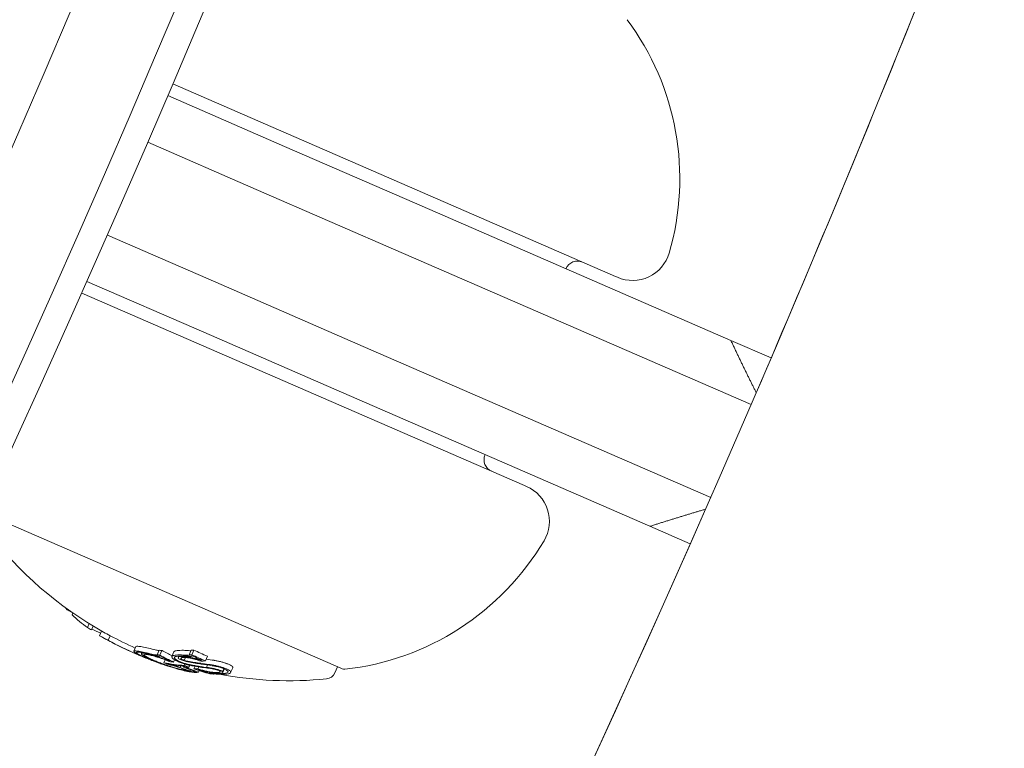
# Model space of a CAD drawing. Units: millimetres. Extents: x -4541 to 6139, y -5619 to 4406.
# Drawn here: x 1104 to 1142, y 227 to 255 of the extents above; entities that cross this region are included whole.
import ezdxf

# ---------------------------------------------------------------- set-up
doc = ezdxf.new("R2010")
doc.units = ezdxf.units.MM
doc.header["$LTSCALE"] = 0.2
doc.header["$MEASUREMENT"] = 0
doc.header["$PDMODE"] = 1
doc.linetypes.add('BORDER', pattern=[1.75, 0.5, -0.25, 0.5, -0.25, 0, -0.25])
doc.layers.add('HAGS-Dim Plan', color=7, linetype='Continuous', lineweight=100)
doc.layers.add('HAGS-EN1176 Falling Space', color=30, linetype='BORDER')
doc.layers.add('HAGS-Plan', color=7, linetype='Continuous')
doc.styles.get("Standard").update_dxf_attribs({"font": 'g13f12d.shx', "height": 300})
doc.dimstyles.new('HAGS - Dim Plan', dxfattribs={"dimtxt": 300, "dimasz": 200, "dimexe": 0.18, "dimexo": 0.0625, "dimgap": 150, "dimtad": 0, "dimlfac": 0.001, "dimrnd": 0.05, "dimzin": 1, "dimdsep": 46, "dimtxsty": 'Standard', "dimblk": 'HAGS - Dim Plan arrow', "dimcen": 0.1, "dimse1": 1, "dimse2": 1, "dimclrd": 1, "dimadec": 0, "dimazin": 0, "dimtfac": 1, "dimtofl": 0, "dimtmove": 0, "dimatfit": 3, "dimfxl": 1, "dimtolj": 1, "dimtzin": 0, "dimarcsym": 0})

# ---------------------------------------------------------------- blocks, each defined once
blk = doc.blocks.new('HAGS - Dim Plan arrow')
at = {"color": 1, "lineweight": 0}
blk.add_lwpolyline([(0, 0, 0, 0.35, 0), (-1, 0, 0.015, 0.015, 0)], format="xyseb", dxfattribs=at)
blk = doc.blocks.new('*D1')
at = {"layer": 'Defpoints', "color": 0, "transparency": 16777216}
for p in [(1500, 2766.124), (-500, -4766.124), (5942.207, -4766.124)]:
    blk.add_point(p, dxfattribs=at)
at = {"layer": 'HAGS-Dim Plan', "color": 1, "lineweight": -2, "transparency": 16777216}
for p, q in [((5942.207, 2566.124), (5942.207, -394.564)), ((5942.207, -4566.124), (5942.207, -1605.437))]:
    blk.add_line(p, q, dxfattribs=at)
at = {"layer": 'HAGS-Dim Plan', "color": 1, "lineweight": -2, "transparency": 16777216, "xscale": 200, "yscale": 200, "zscale": 200}
for p, rotation in [((5942.207, 2766.124), 90), ((5942.207, -4766.124), 270)]:
    blk.add_blockref('HAGS - Dim Plan arrow', p, dxfattribs=dict(at, rotation=rotation))
at = {"layer": 'HAGS-Dim Plan', "color": 0, "transparency": 16777216, "insert": (5942.207, -1000), "char_height": 300, "attachment_point": 5, "rotation": 90}
blk.add_mtext('\\A1;7.55m', dxfattribs=at)
blk = doc.blocks.new('*D2')
at = {"layer": 'Defpoints', "color": 0, "transparency": 16777216}
for p in [(500, 1224.472, 1481), (5448.35, 1224.472), (-500, -3224, 881)]:
    blk.add_point(p, dxfattribs=at)
at = {"layer": 'HAGS-Dim Plan', "color": 1, "lineweight": -2, "transparency": 16777216}
for p, q in [((5448.35, 1024.472), (5448.35, -364.327)), ((5448.35, -3024), (5448.35, -1635.2))]:
    blk.add_line(p, q, dxfattribs=at)
at = {"layer": 'HAGS-Dim Plan', "color": 1, "lineweight": -2, "transparency": 16777216, "xscale": 200, "yscale": 200, "zscale": 200}
for p, rotation in [((5448.35, 1224.472), 90), ((5448.35, -3224), 270)]:
    blk.add_blockref('HAGS - Dim Plan arrow', p, dxfattribs=dict(at, rotation=rotation))
at = {"layer": 'HAGS-Dim Plan', "color": 0, "transparency": 16777216, "insert": (5448.35, -999.764), "char_height": 300, "attachment_point": 5, "rotation": 90}
blk.add_mtext('\\A1;4.45m', dxfattribs=at)
blk = doc.blocks.new('*D3')
at = {"layer": 'Defpoints', "color": 0, "transparency": 16777216}
for p in [(4421.991, 4208.849), (-4540.62, 981), (4421.991, -2346.247)]:
    blk.add_point(p, dxfattribs=at)
at = {"layer": 'HAGS-Dim Plan', "color": 1, "lineweight": -2, "transparency": 16777216}
for p, q in [((-4340.62, 4208.849), (-665.275, 4208.849)), ((4221.991, 4208.849), (546.646, 4208.849))]:
    blk.add_line(p, q, dxfattribs=at)
at = {"layer": 'HAGS-Dim Plan', "color": 1, "lineweight": -2, "transparency": 16777216, "xscale": 200, "yscale": 200, "zscale": 200, "rotation": 180}
blk.add_blockref('HAGS - Dim Plan arrow', (-4540.62, 4208.849), dxfattribs=at)
at = {"layer": 'HAGS-Dim Plan', "color": 1, "lineweight": -2, "transparency": 16777216, "xscale": 200, "yscale": 200, "zscale": 200}
blk.add_blockref('HAGS - Dim Plan arrow', (4421.991, 4208.849), dxfattribs=at)
at = {"layer": 'HAGS-Dim Plan', "color": 0, "transparency": 16777216, "insert": (-59.314, 4208.849), "char_height": 300, "attachment_point": 5}
blk.add_mtext('\\A1;8.95m', dxfattribs=at)
blk = doc.blocks.new('*D4')
at = {"layer": 'Defpoints', "color": 0, "transparency": 16777216}
for p in [(-2632.083, 3641.062), (-2632.083, 986.662, 203.794), (2921.43, -2498.927, 451.275)]:
    blk.add_point(p, dxfattribs=at)
at = {"layer": 'HAGS-Dim Plan', "color": 1, "lineweight": -2, "transparency": 16777216}
for p, q in [((-2432.083, 3641.062), (-475.763, 3641.062)), ((2721.43, 3641.062), (765.11, 3641.062))]:
    blk.add_line(p, q, dxfattribs=at)
at = {"layer": 'HAGS-Dim Plan', "color": 1, "lineweight": -2, "transparency": 16777216, "xscale": 200, "yscale": 200, "zscale": 200, "rotation": 180}
blk.add_blockref('HAGS - Dim Plan arrow', (-2632.083, 3641.062), dxfattribs=at)
at = {"layer": 'HAGS-Dim Plan', "color": 1, "lineweight": -2, "transparency": 16777216, "xscale": 200, "yscale": 200, "zscale": 200}
blk.add_blockref('HAGS - Dim Plan arrow', (2921.43, 3641.062), dxfattribs=at)
at = {"layer": 'HAGS-Dim Plan', "color": 0, "transparency": 16777216, "insert": (144.673, 3641.062), "char_height": 300, "attachment_point": 5}
blk.add_mtext('\\A1;5.45m', dxfattribs=at)

msp = doc.modelspace()

# ---------------------------------------------------------------- linework, layer by layer
at = {"layer": 'HAGS-EN1176 Falling Space'}
msp.add_lwpolyline([(-2766.124, -992.85), (-3540.62, -992.85, -0.41764), (-4540.62, 19), (-4540.62, 981, -0.41764), (-3540.62, 1992.85), (-2406.358, 1992.85, -0.21064), (-1299.037, 2481), (-511.228, 2481, -0.168276), (912.063, 2688.526, -0.719406), (3288.436, -891.696, -0.343643), (4421.991, -2346.247), (4421.991, -2648.479, -0.414214), (2921.991, -4148.479), (2645.24, -4148.479, -0.089443), (1506.051, -4483.758, -0.167657), (87.669, -4688.599, -0.493309), (-2766.124, -2500)], format="xyb", close=True, dxfattribs=at)
at = {"layer": 'HAGS-Plan', "lineweight": 0}
for p, q in [((1109.542, 252.76), (1127.006, 245.166)), ((1113.949, 250.299), (1109.346, 252.3)), ((1108.556, 250.463), (1112.833, 248.603)), ((1119.08, 248.068), (1113.949, 250.299)), ((1112.833, 248.603), (1118.648, 246.075)), ((1119.08, 248.068), (1131.553, 242.644)), ((1111.238, 244.935), (1106.959, 246.796)), ((1132.357, 240.114), (1118.648, 246.075)), ((1127.006, 245.166), (1127.084, 245.133)), ((1106.151, 244.966), (1110.759, 242.962)), ((1117.053, 242.406), (1111.238, 244.935)), ((1123.418, 236.913), (1105.949, 244.509)), ((1110.759, 242.962), (1115.89, 240.731)), ((1117.053, 242.406), (1130.762, 236.446)), ((1131.553, 242.644), (1133.146, 241.952)), ((1128.363, 235.308), (1115.89, 240.731)), ((1123.495, 236.879), (1123.418, 236.913)), ((1102.099, 235.823), (1116.17, 229.705)), ((1128.363, 235.308), (1129.956, 234.615)), ((1105.382, 232.042), (1105.372, 232.02)), ((1105.542, 231.928), (1105.541, 231.927)), ((1105.597, 231.89), (1105.568, 231.822)), ((1106.237, 231.47), (1106.17, 231.314)), ((1106.403, 231.368), (1106.339, 231.221)), ((1106.731, 231.176), (1106.651, 230.993)), ((1107.074, 230.993), (1106.994, 230.81)), ((1107.002, 230.802), (1107.001, 230.801)), ((1108.085, 230.561), (1108.005, 230.378)), ((1109.004, 230.42), (1108.925, 230.237)), ((1109.114, 230.409), (1109.034, 230.225)), ((1109.584, 230.354), (1109.504, 230.17)), ((1110.266, 230.417), (1110.186, 230.234)), ((1110.372, 230.427), (1110.292, 230.244)), ((1108.324, 230.327), (1108.307, 230.287)), ((1109.034, 230.193), (1109.032, 230.189)), ((1109.24, 230.04), (1109.191, 229.927)), ((1109.4, 230.007), (1109.395, 229.997)), ((1109.608, 230.044), (1109.567, 229.952)), ((1109.78, 230.189), (1109.754, 230.129)), ((1109.799, 230.233), (1109.799, 230.233)), ((1109.859, 230.106), (1109.853, 230.091)), ((1110.043, 230.133), (1109.993, 230.019)), ((1110.297, 230.197), (1110.295, 230.194)), ((1110.646, 230.038), (1110.64, 230.024)), ((1110.905, 230.183), (1110.826, 229.999)), ((1109.135, 229.867), (1109.134, 229.866)), ((1109.191, 229.927), (1109.192, 229.926)), ((1109.356, 229.877), (1109.354, 229.872)), ((1109.855, 229.804), (1109.828, 229.742)), ((1109.968, 229.793), (1109.96, 229.773)), ((1110.02, 229.875), (1109.995, 229.818)), ((1110.065, 229.747), (1110.062, 229.741)), ((1110.209, 229.826), (1110.173, 229.743)), ((1110.234, 229.649), (1110.213, 229.601)), ((1110.418, 229.787), (1110.376, 229.689)), ((1110.567, 229.762), (1110.532, 229.683)), ((1110.582, 229.618), (1110.553, 229.553)), ((1110.914, 229.839), (1110.872, 229.743)), ((1111.012, 229.563), (1111.012, 229.563)), ((1111.548, 229.691), (1111.5, 229.581)), ((1111.571, 229.681), (1111.512, 229.546)), ((1111.903, 229.723), (1111.823, 229.54)), ((1116.039, 229.762), (1115.936, 229.526)), ((1116.17, 229.705), (1116.222, 229.682)), ((1111.001, 229.547), (1110.985, 229.509)), ((1111.005, 229.547), (1110.991, 229.515)), ((1111.142, 229.491), (1111.138, 229.481))]:
    msp.add_line(p, q, dxfattribs=at)
for centre, radius, start, end in [((530.627, 500), 624.665, 330.48548, 0), ((530.627, 500), 624.665, 330.48548, 0), ((530.627, 500), 628.434, 330.169377, 0), ((530.627, 500), 628.434, 330.169377, 0), ((530.627, 500), 629.5, 330.081576, 0), ((529.644, 500), 656.356, 328.173759, 0), ((529.644, 500), 694.356, 325.859155, 0), ((530.116, 500), 694.356, 325.816228, 0), ((529.644, 500), 656.356, 336.718734, 338.16004), ((1119.042, 249.03), 10.5, 343.7286, 36.6382), ((1127.682, 246.508), 1.5, 246.5, 343.7286), ((1125.509, 245.272), 0.5, 66.5, 156.5), ((1122.319, 237.936), 0.5, 156.5, 246.5), ((1122.897, 235.504), 1.5, 329.2714, 66.5), ((529.644, 500), 656.356, 328.17376, 336.281266), ((1114.145, 244.216), 15, 217.4022, 240.7049), ((1115.16, 240.102), 10.5, 276.3618, 329.2714), ((1114.065, 244.033), 15, 240.7049, 241.2088), ((1114.065, 244.033), 15, 245.6724, 246.5), ((1114.065, 244.033), 15, 246.5, 247.1153), ((1116.302, 229.866), 0.2, 246.5, 276.3618), ((1114.145, 244.216), 15, 259.3742, 275.5978), ((1115.569, 229.686), 0.4, 275.5978, 336.5)]:
    msp.add_arc(centre, radius, start, end, dxfattribs=at)
at = {"layer": 'HAGS-Plan', "lineweight": 0, "extrusion": (0, 0, -1)}
for centre, major_axis, ratio, start_param, end_param in [((1113.23, 244.396), (-5.964, -13.716), 0.608761, 0.252112, 0.265213), ((1111.982, 244.938), (-5.793, -13.324), 0.793353, 0.062382, 0.079118), ((1113.23, 244.396), (-5.964, -13.716), 0.608761, 0.13863, 0.222917), ((1112.911, 244.534), (-5.924, -13.625), 0.793353, 0.061002, 0.077366), ((1112.727, 244.614), (-5.904, -13.579), 0.793353, 0.011955, 0.044085), ((1113.191, 244.413), (-5.962, -13.712), 0.608761, 0.028456, 0.071048), ((1113.267, 244.38), (-5.965, -13.719), 0.608761, 0.033185, 0.056319), ((1114.076, 244.028), (-5.978, -13.757), 0.961229, -0.000967, 0.085229), ((1114.05, 244.039), (-5.977, -13.758), 0.961228, 0.014179, 0.08058), ((1114.884, 243.057), (-10.171, -10.411), 0.74618, -0.431413, -0.423067), ((1115.432, 232.59), (-8.947, -0.99), 0.222983, -0.929018, -0.904305), ((1113.31, 244.579), (-5.964, -13.716), 0.608761, -0.329828, -0.319058), ((1116.468, 243.206), (-5.647, -12.987), 0.85876, -0.007514, 0.04077), ((1114.076, 244.028), (-5.981, -13.756), 0.961229, -0.046656, -0.001166), ((1109.186, 229.955), (-0.82, 0.293), 0.099877, -1.453138, -0.990806), ((1113.248, 244.388), (-5.964, -13.717), 0.608761, -0.197133, -0.185359), ((1113.324, 244.355), (-5.967, -13.724), 0.608761, -0.189941, -0.189031), ((1115.701, 243.322), (-5.866, -13.491), 0.793353, 0.02515, 0.076443), ((1115.643, 243.347), (-5.874, -13.51), 0.793353, 0.032189, 0.069248), ((1113.648, 244.214), (-5.977, -13.746), 0.608761, -0.326426, -0.323362), ((1113.724, 244.181), (-5.978, -13.749), 0.608761, -0.334599, -0.317511), ((1114.431, 243.873), (-5.976, -13.743), 0.793353, -0.077684, -0.061239), ((1114.064, 244.033), (-5.981, -13.756), 0.608761, -0.213728, -0.126958), ((1114.14, 244), (-5.981, -13.756), 0.608761, -0.206633, -0.133964), ((1111.02, 229.514), (2.175, -0.456), 0.005609, -2.445173, -2.363077), ((1115.369, 243.466), (-5.908, -13.588), 0.793352, -0.058447, -0.027207), ((1115.427, 243.44), (-5.902, -13.573), 0.793352, -0.062795, -0.027888), ((1115.841, 243.26), (-5.845, -13.443), 0.793353, 0, 0.00014), ((1115.841, 243.26), (-5.845, -13.443), 0.793353, -0.016491, 0), ((1115.783, 243.286), (-5.854, -13.463), 0.793353, -0.00917, -0.006955), ((1115.643, 243.347), (-5.874, -13.51), 0.793353, -0.06135, -0.027835), ((1115.701, 243.322), (-5.866, -13.491), 0.793353, -0.066002, -0.027628), ((1109.319, 235.536), (-6.839, 3.822), 0.648989, -2.075804, -2.048959), ((1115.528, 243.397), (-5.842, -13.435), 0.868816, -0.110077, -0.058219), ((1111.068, 229.711), (1.443, -0.242), 0.087705, -1.979126, -1.571934), ((1115.576, 243.376), (-5.832, -13.413), 0.868816, -0.104007, -0.066494), ((1111.075, 229.689), (1.366, -0.229), 0.087847, -1.977339, -1.648957), ((1111.173, 229.748), (-0.489, 0.096), 0.147387, 1.366663, 1.384284), ((1114.83, 243.7), (-5.967, -13.722), 0.608761, -0.237276, -0.236225), ((1114.906, 243.667), (-5.963, -13.715), 0.608761, -0.244112, -0.230106)]:
    msp.add_ellipse(centre, major_axis=major_axis, ratio=ratio, start_param=start_param, end_param=end_param, dxfattribs=at)
at = {"layer": 'HAGS-Plan', "lineweight": 0}
for centre, major_axis, ratio, start_param, end_param in [((1113.271, 244.596), (-5.962, -13.712), 0.608761, -0.061704, -0.028456), ((1113.953, 244.082), (-5.978, -13.75), 0.961108, -0.075004, -0.054996), ((1114.156, 244.211), (-5.981, -13.756), 0.961229, -0.085029, -0.008654), ((1113.328, 244.571), (-5.964, -13.717), 0.608761, 0.185359, 0.197133), ((1115.781, 243.505), (-5.866, -13.491), 0.793353, -0.076443, -0.03758), ((1111.867, 236.736), (8.592, 1.433), 0.766916, -2.070004, -2.058358), ((1111.921, 236.693), (8.585, 1.431), 0.766809, -2.070334, -2.058719), ((1113.72, 244.183), (-5.978, -13.749), 0.608761, 0.186264, 0.189592), ((1113.796, 244.15), (-5.979, -13.752), 0.608761, 0.180478, 0.196633), ((1115.352, 232.407), (8.947, 0.99), 0.222975, -2.237286, -2.212573), ((1115.351, 232.335), (8.852, 0.973), 0.222386, -2.237337, -2.212256), ((1113.23, 244.396), (-5.964, -13.716), 0.608761, 0.319058, 0.329828), ((1116.389, 243.022), (-5.647, -12.987), 0.85876, -0.04077, 0.007514), ((1113.306, 244.363), (-5.967, -13.723), 0.608761, 0.322704, 0.323115), ((1116.342, 243.04), (-5.673, -13.012), 0.858765, -0.033263, 0.000126), ((1111.252, 229.931), (0.49, -0.096), 0.147958, 1.757253, 1.774833), ((1115.12, 243.575), (-5.918, -13.653), 0.793357, -0.000912, 0.015024), ((1115.184, 243.546), (-5.928, -13.633), 0.793353, 0.006868, 0.008995), ((1114.361, 243.904), (-5.979, -13.751), 0.608761, 0.222446, 0.238879), ((1114.436, 243.871), (-5.978, -13.748), 0.608761, 0.230671, 0.233339)]:
    msp.add_ellipse(centre, major_axis=major_axis, ratio=ratio, start_param=start_param, end_param=end_param, dxfattribs=at)
for points, knots in [([(1027.348, 480.963), (1027.39, 477.903), (1027.446, 474.846), (1027.727, 462.628), (1028.063, 453.485), (1028.987, 435.201), (1029.576, 426.058), (1031.006, 407.77), (1031.849, 398.624), (1033.788, 380.343), (1034.886, 371.207), (1037.336, 352.95), (1038.689, 343.828), (1041.651, 325.607), (1043.261, 316.507), (1046.735, 298.339), (1048.6, 289.271), (1052.587, 271.17), (1054.71, 262.136), (1059.209, 244.119), (1061.588, 235.133), (1066.599, 217.214), (1069.234, 208.279), (1074.755, 190.474), (1077.644, 181.603), (1083.674, 163.928), (1086.817, 155.124), (1093.354, 137.595), (1096.749, 128.87), (1103.788, 111.504), (1107.434, 102.862), (1114.973, 85.672), (1118.868, 77.124), (1126.902, 60.128), (1131.043, 51.68), (1138.169, 37.649), (1141.092, 32.028), (1144.066, 26.438)], [0, 0, 0, 0, 10.000098, 10.000098, 40.002716, 40.002716, 70.172752, 70.172752, 100.542169, 100.542169, 131.092151, 131.092151, 161.828858, 161.828858, 192.750988, 192.750988, 223.847412, 223.847412, 255.127713, 255.127713, 286.571089, 286.571089, 318.191603, 318.191603, 349.963904, 349.963904, 381.903236, 381.903236, 413.981813, 413.981813, 446.21204, 446.21204, 478.576395, 478.576395, 511.070639, 511.070639, 532.998598, 532.998598, 532.998598, 532.998598]), ([(1141.991, 23.103), (1132.84, 40.303), (1124.178, 57.791), (1116.013, 75.573), (1113.972, 80.018), (1111.962, 84.481), (1109.983, 88.963), (1108.004, 93.445), (1106.056, 97.948), (1104.141, 102.463), (1100.311, 111.494), (1096.617, 120.573), (1093.059, 129.7), (1085.943, 147.954), (1079.369, 166.401), (1073.337, 185.038), (1067.305, 203.676), (1061.815, 222.506), (1056.873, 241.529), (1051.93, 260.552), (1047.535, 279.769), (1043.698, 299.184), (1039.862, 318.599), (1036.584, 338.211), (1033.882, 358.028), (1031.181, 377.845), (1029.056, 397.865), (1027.533, 418.099), (1026.01, 438.332), (1025.09, 458.779), (1024.805, 479.451)], [0, 0, 0, 0, 0.0673667, 0.0673667, 0.0673667, 0.0842083, 0.0842083, 0.0842083, 0.10105, 0.10105, 0.10105, 0.1347333, 0.1347333, 0.1347333, 0.2021, 0.2021, 0.2021, 0.2694666, 0.2694666, 0.2694666, 0.3368333, 0.3368333, 0.3368333, 0.4041999, 0.4041999, 0.4041999, 0.4715666, 0.4715666, 0.4715666, 0.5389333, 0.5389333, 0.5389333, 0.5389333]), ([(1141.991, 23.103), (1132.84, 40.303), (1124.178, 57.791), (1116.013, 75.573), (1113.972, 80.018), (1111.962, 84.481), (1109.983, 88.963), (1108.004, 93.445), (1106.056, 97.948), (1104.141, 102.463), (1100.311, 111.494), (1096.617, 120.573), (1093.059, 129.7), (1085.943, 147.954), (1079.369, 166.401), (1073.337, 185.038), (1067.305, 203.676), (1061.815, 222.506), (1056.873, 241.529), (1051.93, 260.552), (1047.535, 279.769), (1043.698, 299.184), (1039.862, 318.599), (1036.584, 338.211), (1033.882, 358.028), (1031.181, 377.845), (1029.056, 397.865), (1027.533, 418.099), (1026.01, 438.332), (1025.09, 458.779), (1024.805, 479.451)], [0, 0, 0, 0, 0.0673667, 0.0673667, 0.0673667, 0.0842083, 0.0842083, 0.0842083, 0.10105, 0.10105, 0.10105, 0.1347333, 0.1347333, 0.1347333, 0.2021, 0.2021, 0.2021, 0.2694666, 0.2694666, 0.2694666, 0.3368333, 0.3368333, 0.3368333, 0.4041999, 0.4041999, 0.4041999, 0.4715666, 0.4715666, 0.4715666, 0.5389333, 0.5389333, 0.5389333, 0.5389333]), ([(1108.005, 230.369), (1108.001, 230.383), (1108.016, 230.391), (1108.091, 230.394), (1108.155, 230.384), (1108.2, 230.377)], [-0.04744865, -0.04744865, -0.04744865, -0.04744865, -0.02684661, -0.02684661, 0, 0, 0, 0]), ([(1108.306, 230.193), (1108.235, 230.226), (1108.153, 230.265), (1108.06, 230.319), (1108.013, 230.349), (1108.005, 230.369)], [-0.1558606, -0.1558606, -0.1558606, -0.1558606, -0.0540363, -0.0540363, 0, 0, 0, 0]), ([(1108.28, 230.56), (1108.235, 230.568), (1108.171, 230.578), (1108.103, 230.575), (1108.089, 230.57), (1108.085, 230.561)], [0, 0, 0, 0, 0.02687215, 0.02687215, 0.04248319, 0.04248319, 0.04248319, 0.04248319]), ([(1108.1, 230.328), (1108.097, 230.341), (1108.11, 230.348), (1108.18, 230.351), (1108.239, 230.342), (1108.281, 230.335)], [-0.043782, -0.043782, -0.043782, -0.043782, -0.02480997, -0.02480997, 0, 0, 0, 0]), ([(1108.2, 230.377), (1108.266, 230.365), (1108.343, 230.35), (1108.518, 230.313), (1108.614, 230.29), (1108.719, 230.265)], [-0.08021016, -0.08021016, -0.08021016, -0.08021016, -0.04012738, -0.04012738, 0, 0, 0, 0]), ([(1108.799, 230.448), (1108.694, 230.474), (1108.598, 230.496), (1108.423, 230.534), (1108.346, 230.549), (1108.28, 230.56)], [0, 0, 0, 0, 0.04012726, 0.04012726, 0.08021016, 0.08021016, 0.08021016, 0.08021016]), ([(1108.281, 230.335), (1108.344, 230.324), (1108.417, 230.31), (1108.582, 230.274), (1108.673, 230.253), (1108.773, 230.229)], [-0.07604753, -0.07604753, -0.07604753, -0.07604753, -0.03804472, -0.03804472, 0, 0, 0, 0]), ([(1108.893, 230.427), (1108.911, 230.422), (1108.929, 230.419), (1108.945, 230.415), (1108.962, 230.412), (1108.978, 230.409), (1108.994, 230.407)], [-0.00681485, -0.00681485, -0.00681485, -0.00681485, 0, 0, 0, 0.00681607, 0.00681607, 0.00681607, 0.00681607]), ([(1109.638, 230.389), (1109.613, 230.382), (1109.597, 230.373), (1109.586, 230.358), (1109.585, 230.356), (1109.584, 230.354)], [0, 0, 0, 0, 0.01842948, 0.01842948, 0.02166801, 0.02166801, 0.02166801, 0.02166801]), ([(1110.074, 230.41), (1110.01, 230.414), (1109.915, 230.419), (1109.746, 230.411), (1109.684, 230.402), (1109.638, 230.389)], [0, 0, 0, 0, 0.02395729, 0.02395729, 0.04244451, 0.04244451, 0.04244451, 0.04244451]), ([(1108.373, 230.168), (1108.308, 230.198), (1108.234, 230.234), (1108.15, 230.283), (1108.108, 230.31), (1108.1, 230.328)], [-0.1410435, -0.1410435, -0.1410435, -0.1410435, -0.0489165, -0.0489165, 0, 0, 0, 0]), ([(1108.377, 230.215), (1108.344, 230.236), (1108.322, 230.253), (1108.3, 230.283), (1108.306, 230.291), (1108.334, 230.301), (1108.364, 230.301), (1108.443, 230.293), (1108.498, 230.282), (1108.537, 230.273)], [-0.04595163, -0.04595163, -0.04595163, -0.04595163, -0.03861591, -0.03861591, -0.02998861, -0.02998861, -0.01797814, -0.01797814, 0, 0, 0, 0]), ([(1108.405, 230.149), (1108.388, 230.156), (1108.371, 230.164), (1108.338, 230.178), (1108.322, 230.186), (1108.306, 230.193)], [-0.01421359, -0.01421359, -0.01421359, -0.01421359, -0.00710448, -0.00710448, 0, 0, 0, 0]), ([(1108.713, 230.047), (1108.641, 230.078), (1108.577, 230.108), (1108.464, 230.164), (1108.416, 230.191), (1108.377, 230.215)], [-0.05763654, -0.05763654, -0.05763654, -0.05763654, -0.02903136, -0.02903136, 0, 0, 0, 0]), ([(1108.464, 230.184), (1108.435, 230.202), (1108.416, 230.218), (1108.397, 230.244), (1108.403, 230.251), (1108.427, 230.26), (1108.454, 230.259), (1108.524, 230.252), (1108.572, 230.242), (1108.607, 230.235)], [-0.04024664, -0.04024664, -0.04024664, -0.04024664, -0.03384325, -0.03384325, -0.02630619, -0.02630619, -0.01578679, -0.01578679, 0, 0, 0, 0]), ([(1108.968, 229.927), (1108.846, 229.971), (1108.728, 230.016), (1108.617, 230.061), (1108.603, 230.066), (1108.59, 230.071), (1108.577, 230.077), (1108.518, 230.1), (1108.461, 230.124), (1108.405, 230.149)], [-0.07190161, -0.07190161, -0.07190161, -0.07190161, -0.02826629, -0.02826629, -0.02826629, -0.02301288, -0.02301288, -0.02301288, 0, 0, 0, 0]), ([(1108.774, 230.029), (1108.708, 230.058), (1108.649, 230.085), (1108.545, 230.137), (1108.5, 230.161), (1108.464, 230.184)], [-0.05310907, -0.05310907, -0.05310907, -0.05310907, -0.02677965, -0.02677965, 0, 0, 0, 0]), ([(1108.981, 229.924), (1108.856, 229.969), (1108.735, 230.016), (1108.621, 230.062), (1108.568, 230.083), (1108.516, 230.105), (1108.465, 230.127)], [-0.06614339, -0.06614339, -0.06614339, -0.06614339, -0.02097526, -0.02097526, -0.02097526, 0, 0, 0, 0]), ([(1108.537, 230.273), (1108.589, 230.263), (1108.651, 230.248), (1108.797, 230.209), (1108.874, 230.185), (1109.037, 230.133), (1109.119, 230.103), (1109.263, 230.051), (1109.339, 230.021), (1109.395, 229.997)], [-0.04343532, -0.04343532, -0.04343532, -0.04343532, -0.03761804, -0.03761804, -0.03082464, -0.03082464, -0.01994963, -0.01994963, 0, 0, 0, 0]), ([(1108.607, 230.235), (1108.656, 230.225), (1108.715, 230.211), (1108.837, 230.177), (1108.908, 230.156), (1109.038, 230.113), (1109.117, 230.086), (1109.257, 230.034), (1109.333, 230.004), (1109.416, 229.968)], [-0.3199801, -0.3199801, -0.3199801, -0.3199801, -0.2006006, -0.2006006, -0.0948406, -0.0948406, -0.0312427, -0.0312427, 0, 0, 0, 0]), ([(1108.897, 229.953), (1108.866, 229.964), (1108.836, 229.975), (1108.777, 229.997), (1108.747, 230.008), (1108.718, 230.019)], [-0.01939176, -0.01939176, -0.01939176, -0.01939176, -0.00969588, -0.00969588, 0, 0, 0, 0]), ([(1109.095, 229.901), (1109.037, 229.923), (1108.98, 229.944), (1108.873, 229.987), (1108.822, 230.009), (1108.774, 230.029)], [-0.03899695, -0.03899695, -0.03899695, -0.03899695, -0.01949863, -0.01949863, 0, 0, 0, 0]), ([(1108.914, 230.224), (1108.898, 230.226), (1108.882, 230.229), (1108.866, 230.232), (1108.849, 230.235), (1108.831, 230.239), (1108.813, 230.243)], [-0.00681717, -0.00681717, -0.00681717, -0.00681717, 0, 0, 0, 0.00681483, 0.00681483, 0.00681483, 0.00681483]), ([(1108.981, 230.185), (1108.963, 230.188), (1108.945, 230.191), (1108.926, 230.194), (1108.907, 230.198), (1108.887, 230.202), (1108.866, 230.207)], [-0.00773722, -0.00773722, -0.00773722, -0.00773722, 0, 0, 0, 0.00773471, 0.00773471, 0.00773471, 0.00773471]), ([(1108.975, 229.924), (1108.962, 229.929), (1108.949, 229.933), (1108.923, 229.943), (1108.91, 229.948), (1108.897, 229.953)], [-0.008408172, -0.008408172, -0.008408172, -0.008408172, -0.00420408, -0.00420408, 0, 0, 0, 0]), ([(1108.925, 230.237), (1108.928, 230.234), (1108.931, 230.232), (1108.934, 230.227), (1108.935, 230.226), (1108.933, 230.224), (1108.931, 230.223), (1108.925, 230.222), (1108.921, 230.223), (1108.914, 230.224)], [-0.02362233, -0.02362233, -0.02362233, -0.02362233, -0.01509584, -0.01509584, -0.00810221, -0.00810221, -0.0029485, -0.0029485, -0.00000018, -0.00000018, -0.00000018, -0.00000018]), ([(1109.032, 230.193), (1109.033, 230.189), (1109.03, 230.186), (1109.025, 230.184), (1109.02, 230.182), (1109.011, 230.182), (1109, 230.183), (1108.995, 230.183), (1108.988, 230.184), (1108.981, 230.185)], [0, 0, 0, 0, 0.394587, 0.394587, 0.394587, 0.791035, 0.791035, 0.791035, 1, 1, 1, 1]), ([(1109.655, 230.017), (1109.611, 230.041), (1109.575, 230.064), (1109.549, 230.086), (1109.524, 230.107), (1109.508, 230.128), (1109.503, 230.145), (1109.498, 230.163), (1109.504, 230.178), (1109.521, 230.189), (1109.53, 230.196), (1109.543, 230.201), (1109.558, 230.205)], [0, 0, 0, 0, 0.278471, 0.278471, 0.278471, 0.556797, 0.556797, 0.556797, 0.841473, 0.841473, 0.841473, 1, 1, 1, 1]), ([(1109.558, 230.205), (1109.604, 230.219), (1109.666, 230.228), (1109.835, 230.236), (1109.93, 230.231), (1109.995, 230.226)], [-0.04245409, -0.04245409, -0.04245409, -0.04245409, -0.02400799, -0.02400799, 0, 0, 0, 0]), ([(1109.727, 230.011), (1109.695, 230.029), (1109.667, 230.047), (1109.647, 230.063), (1109.645, 230.065), (1109.642, 230.066), (1109.64, 230.068), (1109.624, 230.083), (1109.612, 230.096), (1109.606, 230.108), (1109.605, 230.111), (1109.603, 230.114), (1109.603, 230.117), (1109.6, 230.127), (1109.602, 230.136), (1109.607, 230.144), (1109.61, 230.147), (1109.613, 230.151), (1109.618, 230.154), (1109.626, 230.159), (1109.636, 230.164), (1109.649, 230.167)], [0, 0, 0, 0, 0.25, 0.25, 0.25, 0.279044, 0.279044, 0.279044, 0.5, 0.5, 0.5, 0.558249, 0.558249, 0.558249, 0.75, 0.75, 0.75, 0.843837, 0.843837, 0.843837, 1, 1, 1, 1]), ([(1109.649, 230.167), (1109.691, 230.179), (1109.747, 230.187), (1109.901, 230.195), (1109.989, 230.19), (1110.048, 230.186)], [-0.03873759, -0.03873759, -0.03873759, -0.03873759, -0.02191041, -0.02191041, 0, 0, 0, 0]), ([(1110.293, 229.809), (1110.238, 229.819), (1110.181, 229.832), (1110.051, 229.865), (1109.993, 229.883), (1109.896, 229.914), (1109.842, 229.934), (1109.741, 229.975), (1109.695, 229.996), (1109.655, 230.017)], [-0.05923505, -0.05923505, -0.05923505, -0.05923505, -0.04904014, -0.04904014, -0.03610816, -0.03610816, -0.01804781, -0.01804781, 0, 0, 0, 0]), ([(1110.263, 229.837), (1110.218, 229.846), (1110.17, 229.856), (1110.06, 229.884), (1110.012, 229.899), (1109.93, 229.925), (1109.885, 229.942), (1109.8, 229.976), (1109.762, 229.994), (1109.727, 230.011)], [-0.04976172, -0.04976172, -0.04976172, -0.04976172, -0.04118922, -0.04118922, -0.03031799, -0.03031799, -0.01515047, -0.01515047, 0, 0, 0, 0]), ([(1109.752, 230.117), (1109.752, 230.132), (1109.763, 230.145), (1109.783, 230.155), (1109.804, 230.164), (1109.834, 230.171), (1109.872, 230.173), (1109.91, 230.176), (1109.958, 230.175), (1110.01, 230.17), (1110.035, 230.168), (1110.062, 230.165), (1110.089, 230.161)], [0, 0, 0, 0, 0.285626, 0.285626, 0.285626, 0.571334, 0.571334, 0.571334, 0.861971, 0.861971, 0.861971, 1, 1, 1, 1]), ([(1109.991, 229.995), (1109.962, 230.003), (1109.933, 230.012), (1109.907, 230.022), (1109.881, 230.032), (1109.856, 230.043), (1109.835, 230.054), (1109.813, 230.065), (1109.795, 230.076), (1109.782, 230.086), (1109.767, 230.097), (1109.756, 230.108), (1109.752, 230.117)], [0, 0, 0, 0, 0.244725, 0.244725, 0.244725, 0.490281, 0.490281, 0.490281, 0.733926, 0.733926, 0.733926, 1, 1, 1, 1]), ([(1109.853, 230.091), (1109.854, 230.103), (1109.864, 230.113), (1109.881, 230.121), (1109.893, 230.126), (1109.91, 230.13), (1109.93, 230.132), (1109.938, 230.133), (1109.946, 230.134), (1109.955, 230.134), (1109.986, 230.136), (1110.025, 230.135), (1110.068, 230.131), (1110.086, 230.129), (1110.104, 230.126), (1110.124, 230.124)], [0, 0, 0, 0, 0.290443, 0.290443, 0.290443, 0.5, 0.5, 0.5, 0.581333, 0.581333, 0.581333, 0.876163, 0.876163, 0.876163, 1, 1, 1, 1]), ([(1109.993, 230.019), (1109.976, 230.024), (1109.96, 230.03), (1109.927, 230.043), (1109.913, 230.049), (1109.886, 230.063), (1109.876, 230.07), (1109.86, 230.082), (1109.855, 230.087), (1109.853, 230.091)], [-0.008389, -0.008389, -0.008389, -0.008389, -0.007115208, -0.007115208, -0.005708333, -0.005708333, -0.003699521, -0.003699521, 0, 0, 0, 0]), ([(1110.553, 229.89), (1110.464, 229.9), (1110.373, 229.914), (1110.184, 229.949), (1110.088, 229.97), (1109.991, 229.995)], [-0.06083562, -0.06083562, -0.06083562, -0.06083562, -0.03042573, -0.03042573, 0, 0, 0, 0]), ([(1110.514, 229.923), (1110.43, 229.933), (1110.347, 229.945), (1110.26, 229.961), (1110.172, 229.977), (1110.083, 229.997), (1109.993, 230.019)], [0, 0, 0, 0, 0.5, 0.5, 0.5, 1, 1, 1, 1]), ([(1110.089, 230.161), (1110.132, 230.155), (1110.177, 230.147), (1110.27, 230.129), (1110.316, 230.119), (1110.411, 230.096), (1110.459, 230.083), (1110.552, 230.055), (1110.597, 230.04), (1110.64, 230.024)], [-0.05809491, -0.05809491, -0.05809491, -0.05809491, -0.04354784, -0.04354784, -0.02904106, -0.02904106, -0.01463694, -0.01463694, 0, 0, 0, 0]), ([(1110.124, 230.124), (1110.166, 230.118), (1110.211, 230.11), (1110.303, 230.092), (1110.349, 230.081), (1110.443, 230.056), (1110.488, 230.043), (1110.575, 230.014), (1110.618, 229.999), (1110.657, 229.983)], [-0.05496436, -0.05496436, -0.05496436, -0.05496436, -0.04171969, -0.04171969, -0.02833475, -0.02833475, -0.01435547, -0.01435547, 0, 0, 0, 0]), ([(1110.186, 230.234), (1110.188, 230.233), (1110.189, 230.231), (1110.192, 230.229), (1110.193, 230.228), (1110.194, 230.225), (1110.195, 230.223), (1110.192, 230.219), (1110.189, 230.218), (1110.181, 230.216), (1110.177, 230.216), (1110.173, 230.216)], [-0.005563634, -0.005563634, -0.005563634, -0.005563634, -0.004553489, -0.004553489, -0.003542257, -0.003542257, -0.002255482, -0.002255482, -0.00123057, -0.00123057, 0, 0, 0, 0]), ([(1110.296, 230.197), (1110.295, 230.191), (1110.291, 230.187), (1110.284, 230.183), (1110.277, 230.18), (1110.268, 230.177), (1110.256, 230.176), (1110.247, 230.175), (1110.238, 230.175), (1110.227, 230.176)], [0, 0, 0, 0, 0.369221, 0.369221, 0.369221, 0.739948, 0.739948, 0.739948, 1, 1, 1, 1]), ([(1111.167, 230.021), (1111.068, 230.038), (1110.971, 230.053), (1110.869, 230.069), (1110.863, 230.069), (1110.857, 230.07)], [0, 0, 0, 0, 0.03035821, 0.03035821, 0.03229578, 0.03229578, 0.03229578, 0.03229578]), ([(1111.692, 229.886), (1111.658, 229.899), (1111.62, 229.912), (1111.538, 229.938), (1111.495, 229.95), (1111.406, 229.973), (1111.361, 229.984), (1111.269, 230.003), (1111.222, 230.012), (1111.176, 230.02)], [0, 0, 0, 0, 0.01414832, 0.01414832, 0.02808339, 0.02808339, 0.04217298, 0.04217298, 0.05627313, 0.05627313, 0.05627313, 0.05627313]), ([(1109.702, 229.687), (1109.611, 229.713), (1109.492, 229.748), (1109.253, 229.827), (1109.121, 229.871), (1108.968, 229.927)], [-0.1200766, -0.1200766, -0.1200766, -0.1200766, -0.0490442, -0.0490442, 0, 0, 0, 0]), ([(1109.134, 229.866), (1109.119, 229.872), (1109.098, 229.879), (1109.074, 229.888), (1109.05, 229.897), (1109.022, 229.907), (1108.992, 229.918), (1108.987, 229.92), (1108.981, 229.922), (1108.975, 229.924)], [0, 0, 0, 0, 0.455779, 0.455779, 0.455779, 0.912352, 0.912352, 0.912352, 1, 1, 1, 1]), ([(1109.645, 229.707), (1109.562, 229.73), (1109.455, 229.763), (1109.222, 229.839), (1109.105, 229.879), (1108.981, 229.924)], [-0.08761732, -0.08761732, -0.08761732, -0.08761732, -0.03974569, -0.03974569, 0, 0, 0, 0]), ([(1109.971, 229.63), (1109.912, 229.643), (1109.844, 229.66), (1109.689, 229.702), (1109.61, 229.725), (1109.443, 229.776), (1109.36, 229.803), (1109.216, 229.852), (1109.137, 229.88), (1109.061, 229.908)], [-0.07159014, -0.07159014, -0.07159014, -0.07159014, -0.05947498, -0.05947498, -0.04562885, -0.04562885, -0.0258561, -0.0258561, 0, 0, 0, 0]), ([(1109.901, 229.654), (1109.848, 229.666), (1109.788, 229.681), (1109.65, 229.718), (1109.58, 229.739), (1109.433, 229.784), (1109.36, 229.808), (1109.232, 229.851), (1109.162, 229.876), (1109.095, 229.901)], [-0.06318334, -0.06318334, -0.06318334, -0.06318334, -0.05252048, -0.05252048, -0.04032961, -0.04032961, -0.02288379, -0.02288379, 0, 0, 0, 0]), ([(1109.366, 229.853), (1109.393, 229.848), (1109.422, 229.842), (1109.451, 229.836), (1109.48, 229.83), (1109.51, 229.824), (1109.542, 229.817)], [1.26664914, 1.26664914, 1.26664914, 1.26664914, 1.28028262, 1.28028262, 1.28028262, 1.29391906, 1.29391906, 1.29391906, 1.29391906]), ([(1109.474, 229.847), (1109.489, 229.844), (1109.504, 229.841), (1109.52, 229.838), (1109.536, 229.834), (1109.553, 229.83), (1109.571, 229.826)], [0.31271758, 0.31271758, 0.31271758, 0.31271758, 0.31896902, 0.31896902, 0.31896902, 0.32522064, 0.32522064, 0.32522064, 0.32522064]), ([(1109.542, 229.817), (1109.554, 229.815), (1109.566, 229.812), (1109.579, 229.81), (1109.591, 229.807), (1109.605, 229.804), (1109.619, 229.8)], [0.250479859, 0.250479859, 0.250479859, 0.250479859, 0.255406098, 0.255406098, 0.255406098, 0.260332472, 0.260332472, 0.260332472, 0.260332472]), ([(1109.571, 229.826), (1109.591, 229.821), (1109.614, 229.815), (1109.638, 229.808), (1109.661, 229.801), (1109.686, 229.794), (1109.709, 229.786), (1109.732, 229.779), (1109.755, 229.771), (1109.775, 229.763), (1109.795, 229.756), (1109.813, 229.749), (1109.828, 229.742)], [0, 0, 0, 0, 0.252415, 0.252415, 0.252415, 0.505684, 0.505684, 0.505684, 0.757067, 0.757067, 0.757067, 1, 1, 1, 1]), ([(1109.619, 229.8), (1109.629, 229.798), (1109.641, 229.794), (1109.654, 229.791), (1109.666, 229.787), (1109.679, 229.783), (1109.691, 229.78), (1109.691, 229.779), (1109.692, 229.779), (1109.693, 229.779), (1109.704, 229.775), (1109.715, 229.771), (1109.725, 229.768), (1109.736, 229.764), (1109.746, 229.76), (1109.753, 229.756), (1109.754, 229.756), (1109.755, 229.756), (1109.756, 229.755)], [0, 0, 0, 0, 0.243106, 0.243106, 0.243106, 0.487266, 0.487266, 0.487266, 0.5, 0.5, 0.5, 0.729315, 0.729315, 0.729315, 0.969386, 0.969386, 0.969386, 1, 1, 1, 1]), ([(1110.149, 229.589), (1110.083, 229.599), (1110.007, 229.615), (1109.838, 229.654), (1109.745, 229.678), (1109.645, 229.707)], [-0.07579574, -0.07579574, -0.07579574, -0.07579574, -0.03786946, -0.03786946, 0, 0, 0, 0]), ([(1110.235, 229.562), (1110.165, 229.573), (1110.085, 229.589), (1109.906, 229.631), (1109.807, 229.657), (1109.702, 229.687)], [-0.08025256, -0.08025256, -0.08025256, -0.08025256, -0.04009627, -0.04009627, 0, 0, 0, 0]), ([(1110.101, 229.627), (1110.084, 229.625), (1110.058, 229.627), (1109.981, 229.637), (1109.934, 229.647), (1109.901, 229.654)], [-0.02583242, -0.02583242, -0.02583242, -0.02583242, -0.01456811, -0.01456811, 0, 0, 0, 0]), ([(1109.964, 229.763), (1109.96, 229.767), (1109.959, 229.771), (1109.961, 229.776), (1109.965, 229.778), (1109.97, 229.779)], [-0.008606916, -0.008606916, -0.008606916, -0.008606916, -0.004641659, -0.004641659, 0, 0, 0, 0]), ([(1110.069, 229.713), (1110.043, 229.723), (1110.019, 229.733), (1110.001, 229.742), (1109.985, 229.75), (1109.973, 229.757), (1109.964, 229.763)], [0, 0, 0, 0, 0.538896, 0.538896, 0.538896, 1, 1, 1, 1]), ([(1109.97, 229.779), (1109.977, 229.78), (1109.986, 229.78), (1110.005, 229.781), (1110.016, 229.781), (1110.027, 229.78)], [-0.0126552, -0.0126552, -0.0126552, -0.0126552, -0.00632754, -0.00632754, 0, 0, 0, 0]), ([(1110.213, 229.601), (1110.198, 229.596), (1110.168, 229.597), (1110.082, 229.607), (1110.026, 229.617), (1109.971, 229.63)], [-0.04592374, -0.04592374, -0.04592374, -0.04592374, -0.02422946, -0.02422946, 0, 0, 0, 0]), ([(1110.062, 229.741), (1110.061, 229.742), (1110.06, 229.744), (1110.061, 229.746), (1110.063, 229.747), (1110.065, 229.747)], [-0.003891513, -0.003891513, -0.003891513, -0.003891513, -0.002068461, -0.002068461, 0, 0, 0, 0]), ([(1110.133, 229.707), (1110.115, 229.714), (1110.099, 229.72), (1110.087, 229.726), (1110.076, 229.732), (1110.068, 229.736), (1110.062, 229.741)], [0, 0, 0, 0, 0.545657, 0.545657, 0.545657, 1, 1, 1, 1]), ([(1110.065, 229.747), (1110.08, 229.749), (1110.102, 229.749), (1110.13, 229.747), (1110.143, 229.746), (1110.157, 229.745), (1110.173, 229.743)], [0, 0, 0, 0, 0.680327, 0.680327, 0.680327, 1, 1, 1, 1]), ([(1110.437, 229.577), (1110.403, 229.572), (1110.362, 229.57), (1110.266, 229.574), (1110.211, 229.58), (1110.149, 229.589)], [-0.07320885, -0.07320885, -0.07320885, -0.07320885, -0.03658163, -0.03658163, 0, 0, 0, 0]), ([(1110.553, 229.553), (1110.518, 229.545), (1110.474, 229.542), (1110.367, 229.546), (1110.305, 229.552), (1110.235, 229.562)], [-0.08324925, -0.08324925, -0.08324925, -0.08324925, -0.04162472, -0.04162472, 0, 0, 0, 0]), ([(1110.914, 229.713), (1110.816, 229.725), (1110.717, 229.739), (1110.52, 229.769), (1110.421, 229.786), (1110.322, 229.804)], [-0.06478564, -0.06478564, -0.06478564, -0.06478564, -0.03232396, -0.03232396, 0, 0, 0, 0]), ([(1111.153, 229.543), (1111.104, 229.549), (1111.052, 229.556), (1110.946, 229.575), (1110.893, 229.585), (1110.786, 229.609), (1110.732, 229.623), (1110.629, 229.651), (1110.579, 229.667), (1110.532, 229.683)], [-0.06643644, -0.06643644, -0.06643644, -0.06643644, -0.04979135, -0.04979135, -0.03306098, -0.03306098, -0.01652141, -0.01652141, 0, 0, 0, 0]), ([(1111.194, 229.519), (1111.118, 229.528), (1111.008, 229.544), (1110.821, 229.583), (1110.766, 229.596), (1110.658, 229.624), (1110.606, 229.639), (1110.556, 229.654)], [-0.07356156, -0.07356156, -0.07356156, -0.07356156, -0.03331742, -0.03331742, -0.0167943, -0.0167943, 0, 0, 0, 0]), ([(1110.872, 229.743), (1110.918, 229.739), (1110.969, 229.733), (1111.021, 229.724), (1111.073, 229.716), (1111.127, 229.705), (1111.179, 229.693), (1111.23, 229.682), (1111.28, 229.668), (1111.324, 229.654), (1111.367, 229.641), (1111.406, 229.627), (1111.438, 229.613), (1111.463, 229.602), (1111.484, 229.591), (1111.5, 229.581)], [0, 0, 0, 0, 0.215225, 0.215225, 0.215225, 0.43111, 0.43111, 0.43111, 0.641175, 0.641175, 0.641175, 0.842757, 0.842757, 0.842757, 1, 1, 1, 1]), ([(1110.914, 229.713), (1110.949, 229.71), (1110.988, 229.706), (1111.028, 229.699), (1111.068, 229.693), (1111.11, 229.685), (1111.15, 229.676), (1111.189, 229.667), (1111.228, 229.657), (1111.263, 229.646), (1111.296, 229.636), (1111.327, 229.625), (1111.352, 229.614), (1111.371, 229.606), (1111.387, 229.598), (1111.4, 229.59)], [0, 0, 0, 0, 0.217281, 0.217281, 0.217281, 0.434271, 0.434271, 0.434271, 0.645778, 0.645778, 0.645778, 0.848586, 0.848586, 0.848586, 1, 1, 1, 1]), ([(1111.093, 229.809), (1111.157, 229.799), (1111.223, 229.786), (1111.286, 229.771), (1111.35, 229.755), (1111.411, 229.738), (1111.466, 229.72), (1111.492, 229.712), (1111.516, 229.703), (1111.539, 229.694)], [0, 0, 0, 0, 0.404239, 0.404239, 0.404239, 0.809272, 0.809272, 0.809272, 1, 1, 1, 1]), ([(1111.096, 229.837), (1111.142, 229.829), (1111.189, 229.82), (1111.281, 229.801), (1111.326, 229.79), (1111.415, 229.767), (1111.458, 229.755), (1111.54, 229.729), (1111.578, 229.716), (1111.612, 229.702)], [-0.05626951, -0.05626951, -0.05626951, -0.05626951, -0.04219897, -0.04219897, -0.02814406, -0.02814406, -0.01417995, -0.01417995, 0, 0, 0, 0]), ([(1111.4, 229.59), (1111.409, 229.579), (1111.41, 229.569), (1111.404, 229.561), (1111.398, 229.552), (1111.383, 229.546), (1111.362, 229.542), (1111.361, 229.541), (1111.36, 229.541), (1111.359, 229.541), (1111.338, 229.537), (1111.31, 229.535), (1111.278, 229.535), (1111.241, 229.535), (1111.199, 229.538), (1111.153, 229.543)], [0, 0, 0, 0, 0.243754, 0.243754, 0.243754, 0.486422, 0.486422, 0.486422, 0.5, 0.5, 0.5, 0.735777, 0.735777, 0.735777, 1, 1, 1, 1]), ([(1111.5, 229.581), (1111.513, 229.568), (1111.518, 229.553), (1111.504, 229.535), (1111.492, 229.524), (1111.429, 229.511), (1111.393, 229.508), (1111.301, 229.509), (1111.249, 229.513), (1111.194, 229.519)], [-0.1192467, -0.1192467, -0.1192467, -0.1192467, -0.0676224, -0.0676224, -0.0388942, -0.0388942, -0.0187155, -0.0187155, 0, 0, 0, 0]), ([(1111.539, 229.694), (1111.568, 229.683), (1111.595, 229.671), (1111.641, 229.648), (1111.66, 229.637), (1111.691, 229.615), (1111.703, 229.605), (1111.717, 229.585), (1111.721, 229.576), (1111.72, 229.567)], [-0.04800984, -0.04800984, -0.04800984, -0.04800984, -0.03602075, -0.03602075, -0.02397115, -0.02397115, -0.01200305, -0.01200305, 0, 0, 0, 0]), ([(1111.72, 229.567), (1111.718, 229.549), (1111.702, 229.534), (1111.646, 229.511), (1111.605, 229.503), (1111.554, 229.499)], [-0.05058211, -0.05058211, -0.05058211, -0.05058211, -0.02528629, -0.02528629, 0, 0, 0, 0]), ([(1111.612, 229.702), (1111.647, 229.689), (1111.678, 229.675), (1111.733, 229.648), (1111.756, 229.635), (1111.792, 229.609), (1111.806, 229.597), (1111.824, 229.573), (1111.828, 229.562), (1111.827, 229.552)], [-0.05684565, -0.05684565, -0.05684565, -0.05684565, -0.04264995, -0.04264995, -0.02838257, -0.02838257, -0.01421213, -0.01421213, 0, 0, 0, 0]), ([(1111.906, 229.735), (1111.907, 229.745), (1111.903, 229.756), (1111.886, 229.78), (1111.872, 229.792), (1111.835, 229.818), (1111.813, 229.832), (1111.758, 229.859), (1111.727, 229.872), (1111.692, 229.886)], [0, 0, 0, 0, 0.01419712, 0.01419712, 0.02835434, 0.02835434, 0.04264027, 0.04264027, 0.05685285, 0.05685285, 0.05685285, 0.05685285]), ([(1110.995, 229.509), (1110.991, 229.511), (1110.99, 229.514), (1110.991, 229.516), (1110.992, 229.518), (1110.996, 229.519), (1111.002, 229.52), (1111.008, 229.521), (1111.017, 229.521), (1111.027, 229.521), (1111.036, 229.521), (1111.046, 229.52), (1111.057, 229.519)], [0, 0, 0, 0, 0.254693, 0.254693, 0.254693, 0.510381, 0.510381, 0.510381, 0.77189, 0.77189, 0.77189, 1, 1, 1, 1]), ([(1111.554, 229.499), (1111.481, 229.495), (1111.401, 229.495), (1111.233, 229.502), (1111.148, 229.509), (1111.057, 229.519)], [-0.06640869, -0.06640869, -0.06640869, -0.06640869, -0.03186281, -0.03186281, 0, 0, 0, 0]), ([(1111.138, 229.481), (1111.135, 229.481), (1111.131, 229.482), (1111.124, 229.483), (1111.12, 229.484), (1111.113, 229.486), (1111.109, 229.487), (1111.104, 229.489), (1111.101, 229.49), (1111.096, 229.492), (1111.096, 229.492), (1111.095, 229.494), (1111.095, 229.494), (1111.097, 229.495), (1111.099, 229.495), (1111.103, 229.495), (1111.106, 229.495), (1111.109, 229.494)], [-0.006725603, -0.006725603, -0.006725603, -0.006725603, -0.00517779, -0.00517779, -0.004109157, -0.004109157, -0.0033956, -0.0033956, -0.002977222, -0.002977222, -0.002586825, -0.002586825, -0.001999292, -0.001999292, -0.001099867, -0.001099867, 0, 0, 0, 0]), ([(1111.827, 229.552), (1111.825, 229.531), (1111.806, 229.514), (1111.742, 229.488), (1111.694, 229.479), (1111.636, 229.474)], [-0.05785847, -0.05785847, -0.05785847, -0.05785847, -0.02897297, -0.02897297, 0, 0, 0, 0])]:
    msp.add_open_spline(points, degree=3, knots=knots, dxfattribs=at)
for points, degree in [([(1131.553, 242.644), (1132.051, 241.59), (1132.557, 240.578)], 2), ([(1130.558, 235.983), (1129.473, 235.663), (1128.363, 235.308)], 2), ([(1108.994, 230.407), (1108.995, 230.407), (1108.997, 230.407), (1108.998, 230.406)], 3), ([(1110.253, 230.399), (1110.255, 230.399), (1110.256, 230.399), (1110.258, 230.399)], 3), ([(1108.465, 230.127), (1108.433, 230.141), (1108.402, 230.155), (1108.373, 230.168)], 3), ([(1110.322, 229.804), (1110.312, 229.806), (1110.303, 229.807), (1110.293, 229.809)], 3), ([(1110.872, 229.743), (1110.734, 229.76), (1110.596, 229.78), (1110.457, 229.803)], 3), ([(1110.988, 229.827), (1111.023, 229.821), (1111.058, 229.815), (1111.093, 229.809)], 3), ([(1111.57, 229.68), (1111.571, 229.68), (1111.572, 229.68), (1111.573, 229.68)], 3), ([(1111.903, 229.723), (1111.905, 229.727), (1111.906, 229.731), (1111.906, 229.735)], 3), ([(1111.636, 229.474), (1111.486, 229.466), (1111.311, 229.472), (1111.109, 229.494)], 3)]:
    msp.add_open_spline(points, degree=degree, dxfattribs=at)

# ---------------------------------------------------------------- dimensions: what is measured, and where the dimension line sits
at = {"layer": 'HAGS-Dim Plan'}
dim = msp.add_linear_dim(base=(4421.991, 4208.849), p1=(-4540.62, 981), p2=(4421.991, -2346.247), dimstyle='HAGS - Dim Plan', override={"dimpost": 'm'}, dxfattribs=at)
dim.commit()
dim.dimension.update_dxf_attribs({"geometry": '*D3', "text_midpoint": (-59.314, 4208.849)})
dim = msp.add_linear_dim(base=(-2632.083, 3641.062), p1=(2921.43, -2498.927, 451.275), p2=(-2632.083, 986.662, 203.794), text='5.45m', dimstyle='HAGS - Dim Plan', override={"dimpost": 'm'}, dxfattribs=at)
dim.commit()
dim.dimension.update_dxf_attribs({"geometry": '*D4', "text_midpoint": (144.673, 3641.062)})
for base, p1, p2, picture, middle in [((5942.207, -4766.124), (1500, 2766.124), (-500, -4766.124), '*D1', (5942.207, -1000)), ((5448.35, 1224.472), (-500, -3224, 881), (500, 1224.472, 1481), '*D2', (5448.35, -999.764))]:
    dim = msp.add_linear_dim(base=base, p1=p1, p2=p2, angle=90, dimstyle='HAGS - Dim Plan', override={"dimpost": 'm'}, dxfattribs=at)
    dim.commit()
    dim.dimension.update_dxf_attribs({"geometry": picture, "text_midpoint": middle})

doc.saveas('drawing.dxf')
